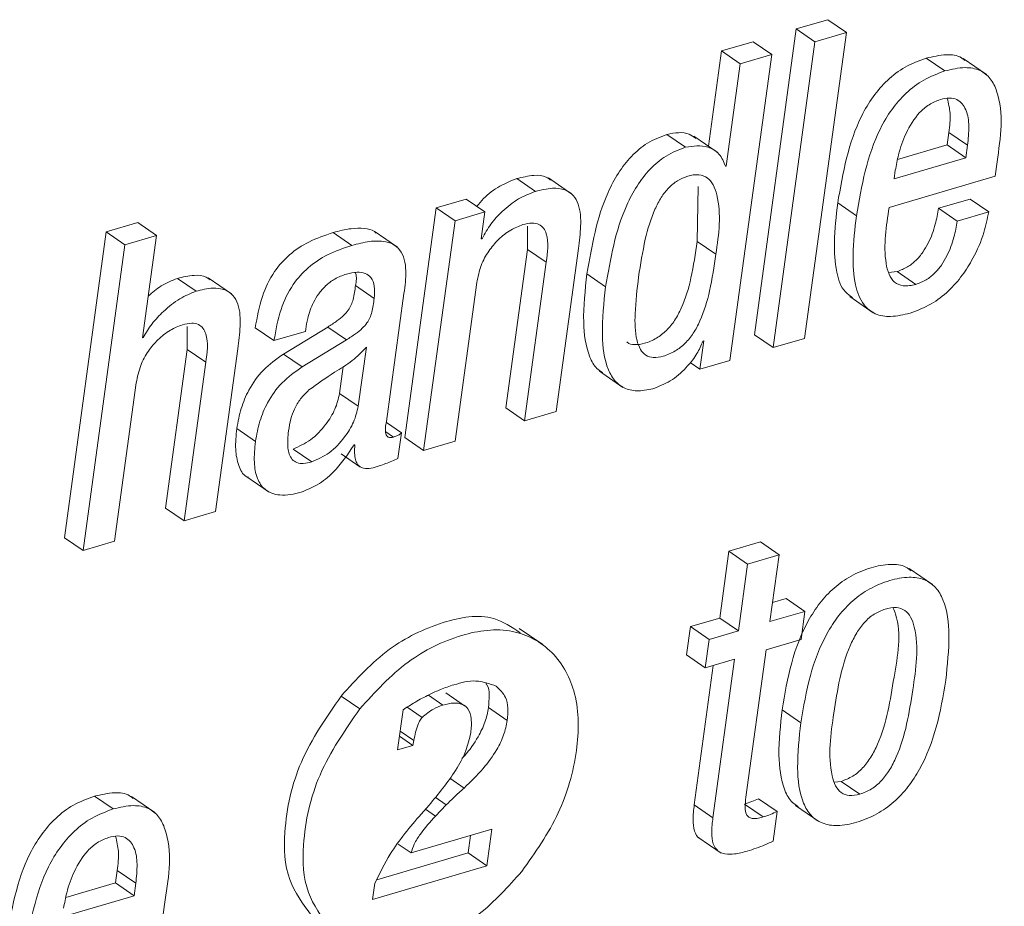
# Paper-space layout 'Sheet2' of a CAD drawing. Units: inches. Extents: x 0 to 195, y 0 to 151.
# Drawn here: x 153 to 154, y 119 to 119 of the extents above; entities that cross this region are included whole.
import ezdxf

# ---------------------------------------------------------------- set-up
doc = ezdxf.new("R2010")
doc.units = ezdxf.units.IN
doc.header["$MEASUREMENT"] = 0
doc.layers.add('SLD-0', color=179, linetype='Continuous')

psp = doc.layouts.new('Sheet2')

# ---------------------------------------------------------------- linework, layer by layer
at = {"layer": 'SLD-0', "color": 179, "linetype": 'Continuous', "lineweight": 15}
for p, q in [((153.51387, 119.44518), (153.48982, 119.43811)), ((153.52812, 119.43539), (153.51387, 119.44518)), ((153.48982, 119.43811), (153.45784, 119.20476)), ((153.50407, 119.42832), (153.48982, 119.43811)), ((153.49614, 119.20203), (153.52812, 119.43539)), ((153.52812, 119.43539), (153.50407, 119.42832)), ((153.45682, 119.42842), (153.43277, 119.42135)), ((153.47107, 119.41862), (153.45682, 119.42842)), ((153.50407, 119.42832), (153.47209, 119.19496)), ((153.43277, 119.42135), (153.4228, 119.34864)), ((153.44702, 119.41156), (153.43277, 119.42135)), ((153.44702, 119.41156), (153.43632, 119.33349)), ((153.43909, 119.18526), (153.47107, 119.41862)), ((153.47107, 119.41862), (153.44702, 119.41156)), ((153.60336, 119.40607), (153.58911, 119.41587)), ((153.63499, 119.40338), (153.61717, 119.41563)), ((153.60506, 119.34965), (153.60636, 119.35914)), ((153.62062, 119.34934), (153.60636, 119.35914)), ((153.40528, 119.34787), (153.39103, 119.35766)), ((153.42939, 119.34411), (153.41158, 119.35636)), ((153.56713, 119.3385), (153.60506, 119.34965)), ((153.61932, 119.33986), (153.60506, 119.34965)), ((153.61932, 119.33986), (153.62062, 119.34934)), ((153.56454, 119.32376), (153.61932, 119.33986)), ((153.64157, 119.32571), (153.64309, 119.33681)), ((153.43632, 119.33349), (153.43575, 119.33332)), ((153.56544, 119.33029), (153.56454, 119.32376)), ((153.29061, 119.31417), (153.27636, 119.32397)), ((153.31852, 119.31219), (153.30071, 119.32444)), ((153.56073, 119.30196), (153.64157, 119.32571)), ((153.41423, 119.27601), (153.41483, 119.31799)), ((153.23787, 119.30827), (153.21496, 119.30154)), ((153.25212, 119.29847), (153.23787, 119.30827)), ((153.6225, 119.30834), (153.59843, 119.30127)), ((153.63675, 119.29855), (153.6225, 119.30834)), ((153.21496, 119.30154), (153.19095, 119.12633)), ((153.22922, 119.29174), (153.21496, 119.30154)), ((153.25212, 119.29847), (153.22922, 119.29174)), ((153.24931, 119.27791), (153.25212, 119.29847)), ((153.53567, 119.29554), (153.52141, 119.30534)), ((153.61269, 119.29148), (153.59843, 119.30127)), ((153.63675, 119.29855), (153.61269, 119.29148)), ((153.22922, 119.29174), (153.20521, 119.11654)), ((152.98699, 119.29036), (152.96296, 119.2833)), ((153.00125, 119.28057), (152.98699, 119.29036)), ((153.18529, 119.27156), (153.16747, 119.28381)), ((153.28461, 119.28758), (153.28464, 119.26995)), ((152.96296, 119.2833), (152.93098, 119.04994)), ((152.97722, 119.2735), (152.96296, 119.2833)), ((153.00125, 119.28057), (152.97722, 119.2735)), ((152.99055, 119.2025), (153.00125, 119.28057)), ((153.15045, 119.27298), (153.13619, 119.28278)), ((153.24989, 119.27808), (153.24931, 119.27791)), ((153.24989, 119.27808), (153.24938, 119.27843)), ((153.42848, 119.26621), (153.41423, 119.27601)), ((152.97722, 119.2735), (152.94524, 119.04015)), ((153.28464, 119.26995), (153.26806, 119.14899)), ((153.29889, 119.26015), (153.28464, 119.26995)), ((153.30638, 119.14627), (153.3234, 119.2705)), ((153.29889, 119.26015), (153.28232, 119.1392)), ((153.03148, 119.23803), (153.01723, 119.24783)), ((153.0586, 119.23602), (153.04078, 119.24826)), ((153.34421, 119.24145), (153.32995, 119.25125)), ((153.56679, 119.25304), (153.56029, 119.25231)), ((153.58105, 119.24324), (153.56679, 119.25304)), ((153.16748, 119.23253), (153.15323, 119.24233)), ((153.22927, 119.12361), (153.24585, 119.24457)), ((153.17685, 119.13862), (153.19025, 119.23639)), ((153.53059, 119.23386), (153.54841, 119.22161)), ((153.02463, 119.21119), (153.02467, 119.19356)), ((153.09099, 119.20032), (153.07673, 119.21012)), ((153.13209, 119.2107), (153.09815, 119.19005)), ((153.11501, 119.20738), (153.11524, 119.20902)), ((153.14634, 119.2009), (153.13209, 119.2107)), ((152.99112, 119.20266), (152.99055, 119.2025)), ((152.99112, 119.20266), (152.99062, 119.20301)), ((153.09099, 119.20032), (153.11501, 119.20738)), ((153.14634, 119.2009), (153.11241, 119.18026)), ((153.47209, 119.19496), (153.45784, 119.20476)), ((153.47209, 119.19496), (153.49614, 119.20203)), ((153.02467, 119.19356), (153.00809, 119.0726)), ((153.03893, 119.18376), (153.02467, 119.19356)), ((153.04638, 119.06987), (153.0634, 119.19409)), ((153.15537, 119.15019), (153.16156, 119.19534)), ((153.41914, 119.20008), (153.41619, 119.17853)), ((153.41857, 119.19992), (153.41914, 119.20008)), ((153.11241, 119.18026), (153.09815, 119.19005)), ((153.03893, 119.18376), (153.02235, 119.06281)), ((153.14111, 119.15999), (153.14393, 119.18057)), ((153.41619, 119.17853), (153.4088, 119.18361)), ((153.41619, 119.17853), (153.43909, 119.18526)), ((153.33967, 119.1769), (153.35749, 119.16465)), ((152.96927, 119.04721), (152.98584, 119.16816)), ((153.15537, 119.15019), (153.14111, 119.15999)), ((153.28232, 119.1392), (153.26806, 119.14899)), ((153.28232, 119.1392), (153.30638, 119.14627)), ((153.07687, 119.12336), (153.06261, 119.13315)), ((153.18833, 119.13006), (153.17683, 119.13797)), ((153.18238, 119.12675), (153.17652, 119.13077)), ((153.18565, 119.11048), (153.18833, 119.13006)), ((153.20521, 119.11654), (153.19095, 119.12633)), ((153.15216, 119.1207), (153.15273, 119.12087)), ((153.20521, 119.11654), (153.22927, 119.12361)), ((153.11982, 119.10771), (153.10556, 119.11751)), ((153.14241, 119.11393), (153.15667, 119.10414)), ((153.06942, 119.09688), (153.08724, 119.08463)), ((153.02235, 119.06281), (153.00809, 119.0726)), ((153.02235, 119.06281), (153.04638, 119.06987)), ((152.94524, 119.04015), (152.93098, 119.04994)), ((152.94524, 119.04015), (152.96927, 119.04721)), ((153.46247, 119.04669), (153.43841, 119.03962)), ((153.47673, 119.0369), (153.46247, 119.04669)), ((153.43841, 119.03962), (153.43142, 118.98865)), ((153.45266, 119.02983), (153.43841, 119.03962)), ((153.47673, 119.0369), (153.45266, 119.02983)), ((153.46974, 118.98592), (153.47673, 119.0369)), ((153.45266, 119.02983), (153.44568, 118.97885)), ((153.59386, 119.01418), (153.57604, 119.02642)), ((153.48214, 119.00355), (153.47174, 119.0005)), ((153.49639, 118.99375), (153.48214, 119.00355)), ((153.49639, 118.99375), (153.46974, 118.98592)), ((153.49344, 118.97221), (153.49639, 118.99375)), ((153.43142, 118.98865), (153.40906, 118.98208)), ((153.44568, 118.97885), (153.43142, 118.98865)), ((153.29616, 118.96838), (153.27834, 118.98062)), ((153.40906, 118.98208), (153.40611, 118.96053)), ((153.42332, 118.97228), (153.40906, 118.98208)), ((153.44568, 118.97885), (153.42332, 118.97228)), ((153.42332, 118.97228), (153.42036, 118.95073)), ((153.46679, 118.96437), (153.49344, 118.97221)), ((153.42036, 118.95073), (153.40611, 118.96053)), ((153.45137, 118.85189), (153.46679, 118.96437)), ((153.42036, 118.95073), (153.44272, 118.9573)), ((153.44272, 118.9573), (153.42615, 118.83632)), ((153.42647, 118.95253), (153.41189, 118.84611)), ((153.23655, 118.92177), (153.2223, 118.93157)), ((153.15652, 118.9193), (153.14226, 118.9291)), ((153.22003, 118.92225), (153.20892, 118.92989)), ((153.18953, 118.91863), (153.18533, 118.88798)), ((153.20414, 118.91282), (153.19275, 118.92065)), ((153.26913, 118.91048), (153.25488, 118.92028)), ((153.4933, 118.90875), (153.47904, 118.91855)), ((153.19785, 118.8952), (153.18731, 118.90244)), ((153.19706, 118.89143), (153.18677, 118.89851)), ((153.19706, 118.89143), (153.19785, 118.8952)), ((153.18533, 118.88798), (153.19706, 118.89143)), ((153.23617, 118.85896), (153.22518, 118.86651)), ((153.51892, 118.86338), (153.52409, 118.864)), ((153.53835, 118.8542), (153.52409, 118.864)), ((152.96829, 118.84296), (152.95403, 118.85276)), ((152.99992, 118.84027), (152.9821, 118.85252)), ((153.22257, 118.8461), (153.21405, 118.85196)), ((153.47519, 118.841), (153.46094, 118.8508)), ((153.20939, 118.84588), (153.20334, 118.83906)), ((153.21426, 118.83751), (153.20662, 118.84276)), ((153.21426, 118.83751), (153.22257, 118.8461)), ((153.42615, 118.83632), (153.41189, 118.84611)), ((153.46444, 118.83687), (153.45018, 118.84667)), ((153.4721, 118.81847), (153.47519, 118.841)), ((153.4891, 118.84566), (153.50692, 118.83342)), ((153.25737, 118.82751), (153.19564, 118.80938)), ((153.25354, 118.79958), (153.25737, 118.82751)), ((153.23929, 118.80938), (153.24112, 118.82274)), ((153.41455, 118.82157), (153.43237, 118.80932)), ((153.19564, 118.80938), (153.18574, 118.81618)), ((153.16941, 118.78884), (153.23929, 118.80938)), ((153.25354, 118.79958), (153.23929, 118.80938)), ((152.96999, 118.78654), (152.97129, 118.79602)), ((152.98554, 118.78622), (152.97129, 118.79602)), ((153.16635, 118.77396), (153.25354, 118.79958)), ((152.93205, 118.7754), (152.96999, 118.78654)), ((152.98424, 118.77675), (152.96999, 118.78654)), ((152.98424, 118.77675), (152.98554, 118.78622)), ((153.16804, 118.78625), (153.16635, 118.77396)), ((152.92947, 118.76065), (152.98424, 118.77675)), ((153.0065, 118.7626), (153.00802, 118.77368))]:
    psp.add_line(p, q, dxfattribs=at)
for points, knots in [([(153.58911, 119.41587), (153.58355, 119.41383), (153.57272, 119.40985), (153.55904, 119.39931), (153.54803, 119.38655), (153.53051, 119.35692), (153.52546, 119.32831), (153.52141, 119.30534)], [0, 0, 0, 0, 0.128945, 0.251409, 0.372978, 0.496601, 1, 1, 1, 1]), ([(153.61863, 119.41395), (153.61774, 119.41474), (153.61392, 119.4181), (153.60287, 119.41903), (153.59413, 119.41702), (153.58911, 119.41587)], [0, 0, 0, 0, 0.115226, 0.491716, 1, 1, 1, 1]), ([(153.60336, 119.40607), (153.59781, 119.40403), (153.58698, 119.40005), (153.57329, 119.38952), (153.56228, 119.37676), (153.54477, 119.34713), (153.53972, 119.31851), (153.53567, 119.29554)], [0, 0, 0, 0, 0.1289443, 0.251409, 0.3729628, 0.4966019, 1, 1, 1, 1]), ([(153.64309, 119.33681), (153.64587, 119.35525), (153.6492, 119.37731), (153.63873, 119.40046), (153.63002, 119.40746), (153.6173, 119.40948), (153.60845, 119.40731), (153.60336, 119.40607)], [0, 0, 0, 0, 0.530211, 0.634367, 0.732694, 0.846435, 1, 1, 1, 1]), ([(153.59984, 119.38435), (153.59685, 119.38318), (153.59093, 119.38085), (153.58139, 119.37231), (153.57333, 119.35917), (153.56793, 119.34391), (153.56616, 119.33425), (153.56544, 119.33029)], [0, 0, 0, 0, 0.142157, 0.281865, 0.562218, 0.820523, 1, 1, 1, 1]), ([(153.62062, 119.34934), (153.62109, 119.3542), (153.62196, 119.36331), (153.62059, 119.37599), (153.61425, 119.38443), (153.60635, 119.38588), (153.60218, 119.3849), (153.59984, 119.38435)], [0, 0, 0, 0, 0.2900091, 0.543272, 0.7469373, 0.8579088, 1, 1, 1, 1]), ([(153.60636, 119.35914), (153.60698, 119.36403), (153.60808, 119.3728), (153.60604, 119.38138), (153.60514, 119.38517)], [0, 0, 0, 0, 0.557888, 1, 1, 1, 1]), ([(153.41302, 119.35463), (153.41143, 119.35579), (153.40513, 119.36039), (153.39706, 119.35883), (153.39103, 119.35766)], [0, 0, 0, 0, 0.252994, 1, 1, 1, 1]), ([(153.39103, 119.35766), (153.38592, 119.3557), (153.37584, 119.35183), (153.36344, 119.3411), (153.35354, 119.32819), (153.33834, 119.29942), (153.33367, 119.27258), (153.32995, 119.25125)], [0, 0, 0, 0, 0.126115, 0.249101, 0.3741925, 0.5027911, 1, 1, 1, 1]), ([(153.40528, 119.34787), (153.40018, 119.34591), (153.39009, 119.34203), (153.3777, 119.33131), (153.36779, 119.31839), (153.3526, 119.28963), (153.34792, 119.26278), (153.34421, 119.24145)], [0, 0, 0, 0, 0.126116, 0.249098, 0.37419, 0.502789, 1, 1, 1, 1]), ([(153.43575, 119.33332), (153.43442, 119.33666), (153.43184, 119.34313), (153.4203, 119.35013), (153.4111, 119.34874), (153.40528, 119.34787)], [0, 0, 0, 0, 0.2807123, 0.5449772, 1, 1, 1, 1]), ([(153.27636, 119.32397), (153.27199, 119.32222), (153.26274, 119.31852), (153.25258, 119.31078), (153.24749, 119.3048), (153.2458, 119.30282)], [0, 0, 0, 0, 0.374295, 0.792016, 1, 1, 1, 1]), ([(153.30222, 119.32282), (153.30116, 119.32364), (153.29754, 119.32641), (153.28799, 119.32675), (153.28064, 119.32499), (153.27636, 119.32397)], [0, 0, 0, 0, 0.14818, 0.503153, 1, 1, 1, 1]), ([(153.42848, 119.26621), (153.43062, 119.28157), (153.43313, 119.29968), (153.42694, 119.31905), (153.42226, 119.32499), (153.41488, 119.32753), (153.40682, 119.32613), (153.39891, 119.32265), (153.39204, 119.31696), (153.38632, 119.30947), (153.37962, 119.29651), (153.37357, 119.27605), (153.37088, 119.25848), (153.3694, 119.24885)], [0, 0, 0, 0, 0.2738492, 0.3229604, 0.3644575, 0.4054501, 0.4572179, 0.5087543, 0.5607757, 0.6165778, 0.6783581, 0.8237781, 1, 1, 1, 1]), ([(153.29061, 119.31417), (153.28623, 119.31244), (153.27694, 119.30877), (153.2657, 119.29974), (153.25621, 119.28949), (153.252, 119.28189), (153.24989, 119.27808)], [0, 0, 0, 0, 0.252565, 0.534433, 0.766241, 1, 1, 1, 1]), ([(153.3234, 119.2705), (153.32415, 119.27619), (153.32564, 119.28746), (153.32506, 119.30172), (153.31996, 119.31146), (153.31279, 119.31616), (153.30236, 119.31712), (153.29494, 119.31526), (153.29061, 119.31417)], [0, 0, 0, 0, 0.239268, 0.474013, 0.577745, 0.683167, 0.815191, 1, 1, 1, 1]), ([(153.52141, 119.30534), (153.52023, 119.2953), (153.51817, 119.27769), (153.51964, 119.25489), (153.52428, 119.23897), (153.53083, 119.23447), (153.53275, 119.23315)], [0, 0, 0, 0, 0.394756, 0.692557, 0.909754, 1, 1, 1, 1]), ([(153.58105, 119.24324), (153.57788, 119.2425), (153.57232, 119.2412), (153.56434, 119.24441), (153.56003, 119.25121), (153.55576, 119.27045), (153.55847, 119.28765), (153.56073, 119.30196)], [0, 0, 0, 0, 0.126795, 0.2224458, 0.3191517, 0.4337159, 1, 1, 1, 1]), ([(153.59843, 119.30127), (153.59772, 119.29721), (153.59611, 119.2881), (153.59191, 119.27681), (153.58659, 119.26767), (153.58133, 119.26138), (153.57477, 119.25605), (153.56949, 119.25406), (153.56679, 119.25304)], [0, 0, 0, 0, 0.20313, 0.455945, 0.589081, 0.723105, 0.858579, 1, 1, 1, 1]), ([(153.57666, 119.2213), (153.58217, 119.22336), (153.59287, 119.22736), (153.60616, 119.23779), (153.61673, 119.24978), (153.626, 119.26474), (153.63312, 119.281), (153.63566, 119.29328), (153.63675, 119.29855)], [0, 0, 0, 0, 0.170452, 0.331446, 0.486512, 0.634803, 0.843453, 1, 1, 1, 1]), ([(153.53567, 119.29554), (153.53452, 119.28554), (153.5325, 119.268), (153.5337, 119.24483), (153.53937, 119.22842), (153.55002, 119.21978), (153.56299, 119.21794), (153.57175, 119.22009), (153.57666, 119.2213)], [0, 0, 0, 0, 0.2809452, 0.492888, 0.6474431, 0.7488425, 0.8592461, 1, 1, 1, 1]), ([(153.61269, 119.29148), (153.61197, 119.28742), (153.61037, 119.27831), (153.60616, 119.26701), (153.60084, 119.25787), (153.59559, 119.25158), (153.58903, 119.24625), (153.58375, 119.24426), (153.58105, 119.24324)], [0, 0, 0, 0, 0.2031308, 0.4559054, 0.5890793, 0.7231037, 0.8585788, 1, 1, 1, 1]), ([(153.16909, 119.28236), (153.16862, 119.28278), (153.16619, 119.28494), (153.15923, 119.28622), (153.1486, 119.28607), (153.14072, 119.28398), (153.13619, 119.28278)], [0, 0, 0, 0, 0.055464, 0.285406, 0.589733, 1, 1, 1, 1]), ([(153.24585, 119.24457), (153.24676, 119.24903), (153.24851, 119.25756), (153.25455, 119.26866), (153.26229, 119.27777), (153.2711, 119.28486), (153.27797, 119.28758), (153.28109, 119.28882)], [0, 0, 0, 0, 0.229015, 0.437431, 0.628916, 0.830972, 1, 1, 1, 1]), ([(153.28109, 119.28882), (153.28344, 119.28939), (153.28749, 119.29038), (153.29327, 119.28944), (153.29713, 119.28625), (153.30134, 119.27659), (153.3, 119.26758), (153.29889, 119.26015)], [0, 0, 0, 0, 0.165927, 0.28691, 0.390072, 0.497748, 1, 1, 1, 1]), ([(153.13619, 119.28278), (153.12988, 119.28064), (153.11793, 119.27658), (153.10249, 119.2664), (153.08994, 119.25232), (153.08081, 119.23317), (153.07815, 119.21815), (153.07673, 119.21012)], [0, 0, 0, 0, 0.198639, 0.375911, 0.545745, 0.756871, 1, 1, 1, 1]), ([(153.19025, 119.23639), (153.19104, 119.24206), (153.19257, 119.25317), (153.18999, 119.26765), (153.18174, 119.27444), (153.17361, 119.27658), (153.1628, 119.27621), (153.15495, 119.27416), (153.15045, 119.27298)], [0, 0, 0, 0, 0.239087, 0.467739, 0.557778, 0.665442, 0.807913, 1, 1, 1, 1]), ([(153.36045, 119.1993), (153.36053, 119.19921), (153.36195, 119.19764), (153.3671, 119.19688), (153.37469, 119.19812), (153.38315, 119.20181), (153.39098, 119.20789), (153.39731, 119.21581), (153.40432, 119.22903), (153.41025, 119.24939), (153.41283, 119.26668), (153.41423, 119.27601)], [0, 0, 0, 0, 0.00332, 0.059481, 0.130233, 0.223956, 0.314385, 0.407457, 0.507218, 0.73423, 1, 1, 1, 1]), ([(153.15045, 119.27298), (153.14413, 119.27084), (153.13219, 119.26679), (153.11675, 119.25661), (153.1042, 119.24252), (153.09506, 119.22337), (153.09241, 119.20836), (153.09099, 119.20032)], [0, 0, 0, 0, 0.198643, 0.375904, 0.545761, 0.756894, 1, 1, 1, 1]), ([(153.3694, 119.24885), (153.36827, 119.23956), (153.36633, 119.22352), (153.36663, 119.20464), (153.37022, 119.19385), (153.3746, 119.18874), (153.38119, 119.18689), (153.38901, 119.1884), (153.39739, 119.19199), (153.40524, 119.1981), (153.41156, 119.20602), (153.41857, 119.21923), (153.4245, 119.23959), (153.42709, 119.25688), (153.42848, 119.26621)], [0, 0, 0, 0, 0.167485, 0.288846, 0.332525, 0.368345, 0.403938, 0.448778, 0.508176, 0.565496, 0.624469, 0.687694, 0.831564, 1, 1, 1, 1]), ([(153.01723, 119.24783), (153.01299, 119.24612), (153.00481, 119.24282), (152.99813, 119.23708), (152.99491, 119.23432)], [0, 0, 0, 0, 0.518304, 1, 1, 1, 1]), ([(153.0423, 119.24666), (153.04133, 119.24742), (153.03789, 119.25014), (153.0286, 119.25053), (153.02142, 119.24882), (153.01723, 119.24783)], [0, 0, 0, 0, 0.140855, 0.499066, 1, 1, 1, 1]), ([(153.11524, 119.20902), (153.11568, 119.21174), (153.11681, 119.21878), (153.12011, 119.22797), (153.12502, 119.23629), (153.1304, 119.24246), (153.13752, 119.24788), (153.1433, 119.24999), (153.14634, 119.2511)], [0, 0, 0, 0, 0.148603, 0.385373, 0.522666, 0.668968, 0.826027, 1, 1, 1, 1]), ([(153.14634, 119.2511), (153.149, 119.25175), (153.15371, 119.25291), (153.16051, 119.25223), (153.16583, 119.2484), (153.16828, 119.24113), (153.16777, 119.23566), (153.16748, 119.23253)], [0, 0, 0, 0, 0.226097, 0.399297, 0.5472, 0.741048, 1, 1, 1, 1]), ([(153.15309, 119.2523), (153.15317, 119.25211), (153.15446, 119.24902), (153.15382, 119.24556), (153.15323, 119.24233)], [0, 0, 0, 0, 0.062228, 1, 1, 1, 1]), ([(153.32995, 119.25125), (153.32857, 119.23895), (153.32618, 119.2177), (153.32929, 119.19292), (153.33591, 119.17975), (153.34029, 119.177), (153.34174, 119.17609)], [0, 0, 0, 0, 0.466511, 0.806358, 0.935967, 1, 1, 1, 1]), ([(153.0634, 119.19409), (153.06415, 119.19979), (153.06564, 119.21107), (153.06511, 119.22532), (153.06019, 119.23508), (153.05321, 119.23986), (153.04298, 119.2409), (153.03572, 119.23909), (153.03148, 119.23803)], [0, 0, 0, 0, 0.2414016, 0.478368, 0.5826215, 0.6875244, 0.8178045, 1, 1, 1, 1]), ([(153.15323, 119.24233), (153.1528, 119.23878), (153.15201, 119.23226), (153.14873, 119.22436), (153.14397, 119.21917), (153.13868, 119.2149), (153.13446, 119.21221), (153.13209, 119.2107)], [0, 0, 0, 0, 0.26691, 0.491496, 0.625129, 0.789875, 1, 1, 1, 1]), ([(153.34421, 119.24145), (153.34286, 119.22921), (153.34054, 119.20806), (153.34333, 119.18282), (153.3511, 119.16903), (153.35939, 119.16301), (153.37026, 119.16128), (153.37764, 119.16304), (153.38173, 119.16402)], [0, 0, 0, 0, 0.348506, 0.60239, 0.699214, 0.786975, 0.881907, 1, 1, 1, 1]), ([(153.03148, 119.23803), (153.02728, 119.23628), (153.01817, 119.2325), (153.00716, 119.22344), (152.99759, 119.21351), (152.99325, 119.20623), (152.99112, 119.20266)], [0, 0, 0, 0, 0.248365, 0.5374771, 0.7729956, 1, 1, 1, 1]), ([(153.16748, 119.23253), (153.16705, 119.22899), (153.16626, 119.22246), (153.16298, 119.21456), (153.15823, 119.20938), (153.15294, 119.2051), (153.14871, 119.20241), (153.14634, 119.2009)], [0, 0, 0, 0, 0.266848, 0.491497, 0.625082, 0.789872, 1, 1, 1, 1]), ([(152.98584, 119.16816), (152.98676, 119.17263), (152.98851, 119.18116), (152.99455, 119.19226), (153.00229, 119.20137), (153.01111, 119.20846), (153.01797, 119.21118), (153.02109, 119.21242)], [0, 0, 0, 0, 0.229067, 0.437523, 0.62908, 0.83114, 1, 1, 1, 1]), ([(153.02109, 119.21242), (153.02343, 119.21299), (153.02749, 119.21398), (153.03328, 119.21304), (153.03714, 119.20986), (153.04136, 119.2002), (153.04003, 119.19119), (153.03893, 119.18376)], [0, 0, 0, 0, 0.166068, 0.287169, 0.39032, 0.498002, 1, 1, 1, 1]), ([(153.16156, 119.19534), (153.15806, 119.19173), (153.15082, 119.18426), (153.13492, 119.175), (153.12414, 119.16726), (153.11772, 119.16265)], [0, 0, 0, 0, 0.273381, 0.566897, 1, 1, 1, 1]), ([(153.38173, 119.16402), (153.38637, 119.16597), (153.39583, 119.16996), (153.40623, 119.17983), (153.41411, 119.18982), (153.41713, 119.19667), (153.41857, 119.19992)], [0, 0, 0, 0, 0.2832272, 0.577052, 0.7998116, 1, 1, 1, 1]), ([(153.09815, 119.19005), (153.09281, 119.18624), (153.08231, 119.17877), (153.07193, 119.1639), (153.0654, 119.14853), (153.06356, 119.13836), (153.06261, 119.13315)], [0, 0, 0, 0, 0.282057, 0.553898, 0.771657, 1, 1, 1, 1]), ([(153.11241, 119.18026), (153.10706, 119.17645), (153.09657, 119.16897), (153.08618, 119.1541), (153.07965, 119.13874), (153.07781, 119.12856), (153.07687, 119.12336)], [0, 0, 0, 0, 0.282083, 0.553933, 0.77169, 1, 1, 1, 1]), ([(153.11772, 119.16265), (153.1155, 119.16047), (153.1111, 119.15615), (153.10653, 119.14852), (153.10357, 119.14017), (153.10264, 119.13448), (153.10213, 119.1314)], [0, 0, 0, 0, 0.260038, 0.516328, 0.738827, 1, 1, 1, 1]), ([(153.10556, 119.11751), (153.11016, 119.11961), (153.11991, 119.12407), (153.13025, 119.13543), (153.13806, 119.14749), (153.14012, 119.15591), (153.14111, 119.15999)], [0, 0, 0, 0, 0.260546, 0.552545, 0.783455, 1, 1, 1, 1]), ([(153.11982, 119.10771), (153.12441, 119.10981), (153.13417, 119.11427), (153.14451, 119.12564), (153.15232, 119.13769), (153.15437, 119.14611), (153.15537, 119.15019)], [0, 0, 0, 0, 0.2605473, 0.5525813, 0.783454, 1, 1, 1, 1]), ([(153.06261, 119.13315), (153.06205, 119.12781), (153.06105, 119.11827), (153.06333, 119.10594), (153.06715, 119.09752), (153.0709, 119.09624), (153.07143, 119.09606)], [0, 0, 0, 0, 0.3957335, 0.7069888, 0.9588828, 1, 1, 1, 1]), ([(153.18238, 119.12675), (153.18158, 119.12655), (153.18022, 119.1262), (153.17825, 119.12648), (153.17695, 119.12761), (153.17553, 119.13167), (153.17625, 119.13542), (153.17685, 119.13862)], [0, 0, 0, 0, 0.14581, 0.250421, 0.339513, 0.437657, 1, 1, 1, 1]), ([(153.10213, 119.1314), (153.10166, 119.12711), (153.10085, 119.11976), (153.10329, 119.11049), (153.1086, 119.10685), (153.11398, 119.10627), (153.1177, 119.10719), (153.11982, 119.10771)], [0, 0, 0, 0, 0.342879, 0.586783, 0.698766, 0.828962, 1, 1, 1, 1]), ([(153.18833, 119.13006), (153.18796, 119.1297), (153.18716, 119.12894), (153.18521, 119.12769), (153.18352, 119.12713), (153.18238, 119.12675)], [0, 0, 0, 0, 0.227051, 0.479857, 1, 1, 1, 1]), ([(153.07687, 119.12336), (153.07634, 119.11807), (153.07539, 119.10862), (153.07736, 119.09573), (153.08378, 119.08544), (153.09696, 119.08103), (153.10631, 119.08334), (153.11171, 119.08467)], [0, 0, 0, 0, 0.237222, 0.423773, 0.574746, 0.754541, 1, 1, 1, 1]), ([(153.11171, 119.08467), (153.11591, 119.08638), (153.12487, 119.09003), (153.13943, 119.1018), (153.14723, 119.11339), (153.15216, 119.1207)], [0, 0, 0, 0, 0.245264, 0.523624, 1, 1, 1, 1]), ([(153.15273, 119.12087), (153.15259, 119.11869), (153.15236, 119.11488), (153.15299, 119.10987), (153.1544, 119.10625), (153.1566, 119.10392), (153.16234, 119.10177), (153.16732, 119.10339), (153.17138, 119.10472)], [0, 0, 0, 0, 0.198462, 0.346635, 0.457462, 0.546511, 0.629878, 1, 1, 1, 1]), ([(153.17138, 119.10472), (153.17463, 119.10585), (153.17948, 119.10755), (153.18411, 119.10975), (153.18565, 119.11048)], [0, 0, 0, 0, 0.669038, 1, 1, 1, 1]), ([(153.57749, 119.02472), (153.57615, 119.02577), (153.57172, 119.02924), (153.5605, 119.03002), (153.54639, 119.02739), (153.53157, 119.02128), (153.51834, 119.01195), (153.50741, 119.00018), (153.4954, 118.98151), (153.48495, 118.95401), (153.48105, 118.93062), (153.47904, 118.91855)], [0, 0, 0, 0, 0.0301126, 0.0998107, 0.1899714, 0.2890928, 0.3838552, 0.4783443, 0.5752851, 0.7806537, 1, 1, 1, 1]), ([(153.60392, 118.94126), (153.60519, 118.95271), (153.60747, 118.97316), (153.60493, 118.99795), (153.59681, 119.0123), (153.58748, 119.01881), (153.57488, 119.02042), (153.5606, 119.01753), (153.54584, 119.0115), (153.5326, 119.00215), (153.52166, 118.99039), (153.50965, 118.97171), (153.4992, 118.94421), (153.49531, 118.92083), (153.4933, 118.90875)], [0, 0, 0, 0, 0.1411782, 0.2522226, 0.2966864, 0.3386018, 0.3861295, 0.447613, 0.5152096, 0.579829, 0.6442564, 0.7103725, 0.8504201, 1, 1, 1, 1]), ([(153.27891, 118.97745), (153.27243, 118.98177), (153.25491, 118.99343), (153.21678, 118.98604), (153.17599, 118.96624), (153.15393, 118.94195), (153.14226, 118.9291)], [0, 0, 0, 0, 0.143333, 0.387496, 0.675796, 1, 1, 1, 1]), ([(153.55771, 118.99548), (153.55479, 118.99434), (153.54891, 118.99204), (153.54161, 118.98544), (153.53555, 118.97714), (153.52454, 118.95493), (153.51868, 118.91796), (153.51328, 118.88109), (153.51923, 118.86087), (153.52366, 118.85501), (153.53078, 118.85246), (153.53564, 118.85358), (153.53835, 118.8542)], [0, 0, 0, 0, 0.0548132, 0.110583, 0.1703561, 0.2355572, 0.5452969, 0.8270481, 0.8744488, 0.9136205, 0.9518002, 1, 1, 1, 1]), ([(153.52409, 118.864), (153.52714, 118.86517), (153.53324, 118.86752), (153.54085, 118.8742), (153.54713, 118.88257), (153.55844, 118.90479), (153.56365, 118.94157), (153.57085, 118.97818), (153.56447, 118.9947), (153.56387, 118.99627)], [0, 0, 0, 0, 0.06627, 0.132844, 0.203356, 0.279667, 0.639203, 0.965702, 1, 1, 1, 1]), ([(153.53835, 118.8542), (153.54139, 118.85537), (153.54749, 118.85773), (153.5551, 118.8644), (153.56139, 118.87277), (153.57267, 118.89498), (153.57852, 118.93201), (153.58402, 118.96895), (153.57773, 118.98913), (153.57301, 118.99493), (153.56559, 118.99731), (153.56054, 118.99614), (153.55771, 118.99548)], [0, 0, 0, 0, 0.0565855, 0.1134116, 0.1736122, 0.2387662, 0.545727, 0.8244819, 0.8714478, 0.9107262, 0.9499538, 1, 1, 1, 1]), ([(153.28014, 118.79521), (153.29039, 118.80969), (153.31028, 118.83774), (153.32354, 118.8852), (153.32446, 118.9291), (153.3062, 118.96435), (153.27211, 118.98269), (153.23138, 118.97682), (153.19014, 118.95627), (153.16815, 118.9321), (153.15652, 118.9193)], [0, 0, 0, 0, 0.15034, 0.291353, 0.414225, 0.516754, 0.613322, 0.723531, 0.853662, 1, 1, 1, 1]), ([(153.22841, 118.93773), (153.22496, 118.9366), (153.21858, 118.93452), (153.21252, 118.93165), (153.20975, 118.93033)], [0, 0, 0, 0, 0.541756, 1, 1, 1, 1]), ([(153.26071, 118.93665), (153.25554, 118.93851), (153.24491, 118.94232), (153.23402, 118.93929), (153.22841, 118.93773)], [0, 0, 0, 0, 0.485907, 1, 1, 1, 1]), ([(153.25488, 118.92028), (153.25508, 118.92343), (153.25545, 118.9292), (153.25504, 118.93603), (153.25303, 118.93837), (153.25278, 118.93866)], [0, 0, 0, 0, 0.512095, 0.938309, 1, 1, 1, 1]), ([(153.4933, 118.90875), (153.49202, 118.89731), (153.48975, 118.87687), (153.49228, 118.8521), (153.5004, 118.83775), (153.50973, 118.83124), (153.52232, 118.82962), (153.5366, 118.83251), (153.55136, 118.83854), (153.56461, 118.8479), (153.57555, 118.85966), (153.58756, 118.87834), (153.59801, 118.90582), (153.60191, 118.92919), (153.60392, 118.94126)], [0, 0, 0, 0, 0.141103, 0.252136, 0.296606, 0.338521, 0.386049, 0.447535, 0.515171, 0.579826, 0.644292, 0.710436, 0.850492, 1, 1, 1, 1]), ([(153.20975, 118.93033), (153.206, 118.92839), (153.19908, 118.9248), (153.19253, 118.92057), (153.18953, 118.91863)], [0, 0, 0, 0, 0.541589, 1, 1, 1, 1]), ([(153.26913, 118.91048), (153.26942, 118.91368), (153.26994, 118.91954), (153.26821, 118.92939), (153.26347, 118.93398), (153.26071, 118.93665)], [0, 0, 0, 0, 0.334181, 0.612402, 1, 1, 1, 1]), ([(153.14226, 118.9291), (153.13094, 118.91283), (153.10906, 118.88137), (153.09786, 118.83187), (153.09938, 118.78929), (153.11301, 118.77063), (153.11936, 118.76196)], [0, 0, 0, 0, 0.323989, 0.626255, 0.826151, 1, 1, 1, 1]), ([(153.22003, 118.92225), (153.22279, 118.92294), (153.22763, 118.92415), (153.23471, 118.92343), (153.24011, 118.91902), (153.24223, 118.91082), (153.24161, 118.90464), (153.24125, 118.90105)], [0, 0, 0, 0, 0.217628, 0.381951, 0.524299, 0.72292, 1, 1, 1, 1]), ([(153.15652, 118.9193), (153.1452, 118.90303), (153.12332, 118.87158), (153.11211, 118.82207), (153.11363, 118.77949), (153.12727, 118.76084), (153.13361, 118.75216)], [0, 0, 0, 0, 0.323989, 0.626255, 0.826151, 1, 1, 1, 1]), ([(153.20414, 118.91282), (153.20692, 118.91516), (153.21171, 118.9192), (153.21757, 118.92135), (153.22003, 118.92225)], [0, 0, 0, 0, 0.579615, 1, 1, 1, 1]), ([(153.23443, 118.88156), (153.2351, 118.88223), (153.23997, 118.88712), (153.24616, 118.89637), (153.25251, 118.90879), (153.25411, 118.91656), (153.25488, 118.92028)], [0, 0, 0, 0, 0.063931, 0.466235, 0.744967, 1, 1, 1, 1]), ([(153.47904, 118.91855), (153.47773, 118.90705), (153.47539, 118.88651), (153.47826, 118.86223), (153.48505, 118.84866), (153.4897, 118.84584), (153.49122, 118.84492)], [0, 0, 0, 0, 0.443698, 0.792844, 0.932706, 1, 1, 1, 1]), ([(153.19785, 118.8952), (153.19864, 118.89947), (153.19958, 118.90452), (153.20193, 118.90979), (153.20293, 118.91154), (153.20377, 118.91242), (153.20414, 118.91282)], [0, 0, 0, 0, 0.683184, 0.80837, 0.913209, 1, 1, 1, 1]), ([(153.23617, 118.85896), (153.24117, 118.86375), (153.25048, 118.87268), (153.26048, 118.88652), (153.26675, 118.89901), (153.26836, 118.90677), (153.26913, 118.91048)], [0, 0, 0, 0, 0.332974, 0.619685, 0.818267, 1, 1, 1, 1]), ([(153.24125, 118.90105), (153.24018, 118.89646), (153.23783, 118.88634), (153.2273, 118.86734), (153.21654, 118.85444), (153.20939, 118.84588)], [0, 0, 0, 0, 0.218704, 0.481288, 1, 1, 1, 1]), ([(152.98355, 118.85085), (152.98266, 118.85163), (152.97885, 118.85499), (152.9678, 118.85593), (152.95906, 118.85391), (152.95403, 118.85276)], [0, 0, 0, 0, 0.115166, 0.491669, 1, 1, 1, 1]), ([(153.22257, 118.8461), (153.22445, 118.84797), (153.22887, 118.85237), (153.2335, 118.85655), (153.23617, 118.85896)], [0, 0, 0, 0, 0.424025, 1, 1, 1, 1]), ([(152.95403, 118.85276), (152.94848, 118.85072), (152.93765, 118.84674), (152.92396, 118.8362), (152.91295, 118.82344), (152.89544, 118.79381), (152.89039, 118.76519), (152.88634, 118.74221)], [0, 0, 0, 0, 0.128932, 0.2513889, 0.3729456, 0.496573, 1, 1, 1, 1]), ([(153.46094, 118.8508), (153.45926, 118.85005), (153.45575, 118.84848), (153.4521, 118.84729), (153.45018, 118.84667)], [0, 0, 0, 0, 0.477197, 1, 1, 1, 1]), ([(153.46444, 118.83687), (153.46288, 118.83646), (153.46016, 118.83573), (153.4564, 118.83551), (153.45341, 118.83645), (153.45108, 118.8394), (153.45055, 118.84489), (153.45106, 118.84927), (153.45137, 118.85189)], [0, 0, 0, 0, 0.1779821, 0.3109055, 0.4129688, 0.5092376, 0.7069822, 1, 1, 1, 1]), ([(152.96829, 118.84296), (152.96273, 118.84092), (152.9519, 118.83694), (152.93822, 118.82641), (152.92721, 118.81365), (152.90969, 118.78401), (152.90464, 118.75539), (152.90059, 118.73242)], [0, 0, 0, 0, 0.128928, 0.251385, 0.372942, 0.496553, 1, 1, 1, 1]), ([(153.00802, 118.77368), (153.0108, 118.79213), (153.01412, 118.81419), (153.00366, 118.83735), (152.99495, 118.84435), (152.98223, 118.84638), (152.97338, 118.84421), (152.96829, 118.84296)], [0, 0, 0, 0, 0.530242, 0.634406, 0.732715, 0.846445, 1, 1, 1, 1]), ([(153.41189, 118.84611), (153.41144, 118.84228), (153.41064, 118.83555), (153.41153, 118.82688), (153.41403, 118.82134), (153.41625, 118.82048), (153.41638, 118.82043)], [0, 0, 0, 0, 0.421223, 0.738813, 0.984805, 1, 1, 1, 1]), ([(153.47519, 118.841), (153.47352, 118.84025), (153.47001, 118.83868), (153.46635, 118.83749), (153.46444, 118.83687)], [0, 0, 0, 0, 0.477171, 1, 1, 1, 1]), ([(153.20334, 118.83906), (153.19495, 118.82923), (153.18109, 118.81297), (153.17173, 118.79382), (153.16804, 118.78625)], [0, 0, 0, 0, 0.604942, 1, 1, 1, 1]), ([(153.19564, 118.80938), (153.1964, 118.81168), (153.19809, 118.81681), (153.2043, 118.82643), (153.21027, 118.83308), (153.21426, 118.83751)], [0, 0, 0, 0, 0.212603, 0.474595, 1, 1, 1, 1]), ([(153.42615, 118.83632), (153.42571, 118.83252), (153.42496, 118.82585), (153.42563, 118.81681), (153.42951, 118.81045), (153.43593, 118.80818), (153.44358, 118.80848), (153.44913, 118.80994), (153.45233, 118.81078)], [0, 0, 0, 0, 0.231561, 0.406151, 0.541373, 0.653081, 0.799996, 1, 1, 1, 1]), ([(152.96476, 118.82125), (152.96178, 118.82007), (152.95586, 118.81774), (152.94631, 118.8092), (152.93826, 118.79606), (152.93286, 118.7808), (152.93109, 118.77114), (152.93037, 118.76719)], [0, 0, 0, 0, 0.142165, 0.281872, 0.562224, 0.820524, 1, 1, 1, 1]), ([(152.98554, 118.78622), (152.98601, 118.79108), (152.98689, 118.80019), (152.98551, 118.81288), (152.97918, 118.82132), (152.97128, 118.82278), (152.96711, 118.8218), (152.96476, 118.82125)], [0, 0, 0, 0, 0.290092, 0.543339, 0.746983, 0.857937, 1, 1, 1, 1]), ([(152.97129, 118.79602), (152.9719, 118.80091), (152.97301, 118.80968), (152.97097, 118.81827), (152.97007, 118.82206)], [0, 0, 0, 0, 0.557914, 1, 1, 1, 1]), ([(153.45233, 118.81078), (153.45691, 118.81226), (153.46366, 118.81444), (153.47005, 118.81749), (153.4721, 118.81847)], [0, 0, 0, 0, 0.678888, 1, 1, 1, 1]), ([(153.13361, 118.75216), (153.14462, 118.74496), (153.16874, 118.72918), (153.21226, 118.74047), (153.25044, 118.76204), (153.26987, 118.78375), (153.28014, 118.79521)], [0, 0, 0, 0, 0.2236986, 0.490015, 0.7307464, 1, 1, 1, 1])]:
    psp.add_open_spline(points, degree=3, knots=knots, dxfattribs=at)

doc.saveas('drawing.dxf')
